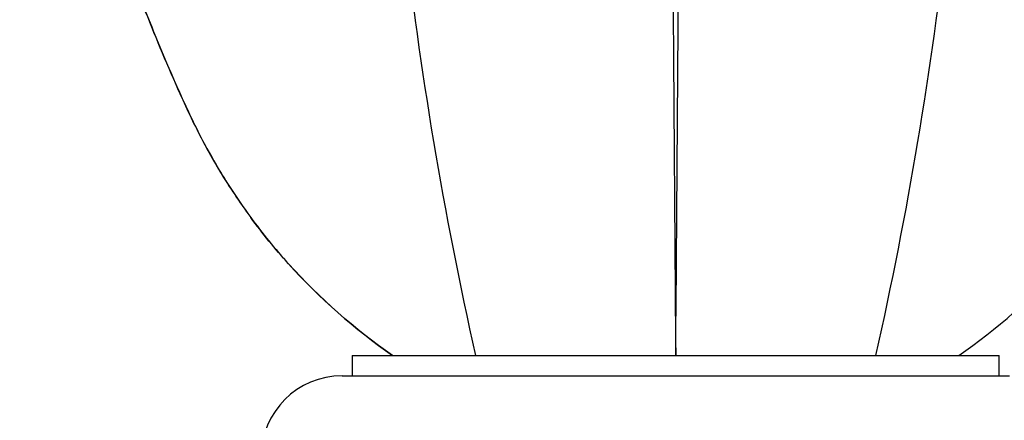
# Model space of a CAD drawing. Units: millimetres. Extents: x -37 to 205, y 37 to 289.
# Drawn here: x 129 to 168, y 218 to 234 of the extents above; entities that cross this region are included whole.
import ezdxf

# ---------------------------------------------------------------- set-up
doc = ezdxf.new("R2010")
doc.units = ezdxf.units.MM
for name, color, linetype in [('45747', 7, 'Continuous'), ('46363', 7, 'Continuous'), ('46368', 7, 'Continuous'), ('Défaut', 7, 'Continuous')]:
    doc.layers.add(name, color=color, linetype=linetype)

# ---------------------------------------------------------------- blocks, each defined once
blk = doc.blocks.new('SE')
at = {"layer": '45747', "color": 7, "linetype": 'Continuous'}
for centre, radius, start, end in [((4995.088, 262.799), 4840.654, 180.02794, 180.496641), ((-4686.906, 262.808), 4841.704, 359.503363, 359.971962), ((297.933, 254.911), 155.027, 179.93985, 192.69559), ((11.299, 254.911), 155.027, 347.30441, 0.06015)]:
    blk.add_arc(centre, radius, start, end, dxfattribs=at)
for points, knots in [([(128.66, 260.48), (128.661, 260.383), (128.666, 259.701), (128.701, 258.37), (128.774, 256.661), (128.885, 255.018), (129.038, 253.368), (129.236, 251.649), (129.481, 249.895), (129.772, 248.135), (130.106, 246.384), (130.482, 244.642), (130.902, 242.908), (131.363, 241.188), (131.866, 239.484), (132.41, 237.797), (132.996, 236.123), (133.622, 234.465), (134.288, 232.827), (134.901, 231.424), (135.431, 230.263), (135.898, 229.333), (136.401, 228.428), (136.943, 227.545), (137.423, 226.823), (137.701, 226.45), (137.801, 226.315)], [0, 0, 0, 0, 0.00739, 0.060454, 0.107962, 0.15182, 0.198079, 0.246816, 0.296679, 0.346457, 0.396197, 0.445943, 0.495727, 0.545616, 0.595045, 0.644516, 0.694063, 0.743579, 0.792956, 0.842105, 0.871875, 0.899818, 0.929284, 0.958382, 0.987194, 1, 1, 1, 1]), ([(128.698, 260.438), (128.718, 256.785), (129.015, 253.152), (130.131, 246.006), (130.948, 242.48), (132.585, 237.266), (133.201, 235.543), (134.222, 233.004), (134.579, 232.162), (135.326, 230.498), (135.712, 229.675), (136.645, 227.992), (137.194, 227.134), (137.799, 226.311)], [0.000004, 0.000004, 0.000004, 0.000004, 0.25, 0.25, 0.5, 0.5, 0.625, 0.625, 0.6875, 0.6875, 0.75, 0.75, 0.8206726, 0.8206726, 0.8206726, 0.8206726]), ([(137.799, 226.311), (138.263, 225.679), (138.76, 225.068), (140.511, 223.123), (141.917, 221.883), (143.416, 220.84)], [0.8206726, 0.8206726, 0.8206726, 0.8206726, 0.875, 0.875, 1, 1, 1, 1]), ([(143.416, 220.84), (141.909, 221.889), (140.517, 223.117), (138.765, 225.062), (138.265, 225.676), (137.799, 226.311)], [0, 0, 0, 0, 0.125, 0.125, 0.1797391, 0.1797391, 0.1797391, 0.1797391]), ([(165.816, 220.84), (167.324, 221.889), (168.716, 223.117), (170.452, 225.044), (170.938, 225.64), (171.393, 226.255)], [0, 0, 0, 0, 0.125, 0.125, 0.178126, 0.178126, 0.178126, 0.178126])]:
    blk.add_open_spline(points, degree=3, knots=knots, dxfattribs=at)
at = {"layer": '46363', "color": 7, "linetype": 'Continuous'}
for p, q in [((141.816, 220.84), (167.416, 220.84)), ((141.816, 220.84), (141.816, 220.04)), ((167.416, 220.04), (167.416, 220.84))]:
    blk.add_line(p, q, dxfattribs=at)
at = {"layer": '46368', "color": 7, "linetype": 'Continuous'}
blk.add_line((141.416, 220.04), (167.816, 220.04), dxfattribs=at)
blk.add_arc((141.416, 216.84), 3.2, 90, 180, dxfattribs=at)

msp = doc.modelspace()

# ---------------------------------------------------------------- block references
at = {"layer": 'Défaut'}
msp.add_blockref('SE', (0, 0), dxfattribs=at)

doc.saveas('drawing.dxf')
